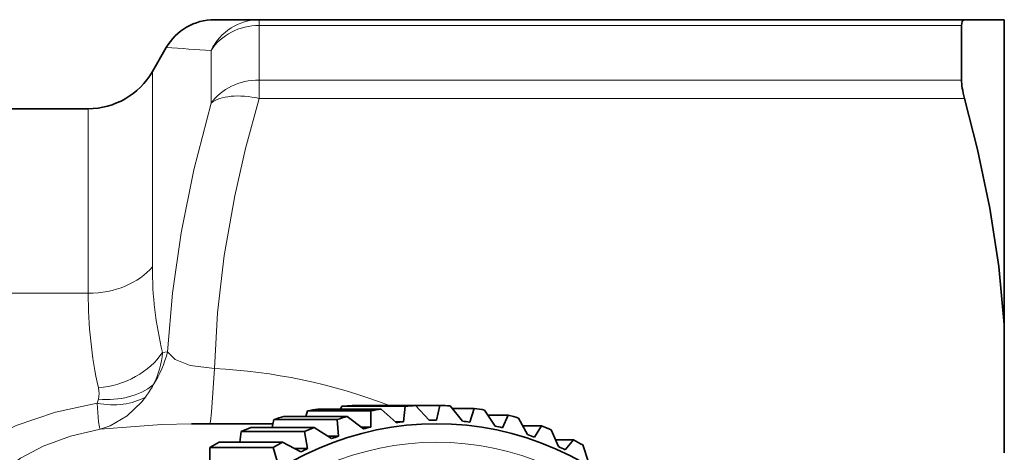
# Model space of a CAD drawing. Extents: x 0 to 210, y 0 to 297.
# Drawn here: x 133 to 160, y 104 to 115 of the extents above; entities that cross this region are included whole.
import ezdxf

# ---------------------------------------------------------------- set-up
doc = ezdxf.new("R2010")
doc.units = 0

msp = doc.modelspace()

# ---------------------------------------------------------------- linework, layer by layer
at = {"color": 7, "lineweight": 35}
for p, q in [((139.447433, 115.299767), (138.235001, 115.299767)), ((158.491714, 115.299767), (139.447433, 115.299767)), ((158.408783, 113.673027), (158.408783, 115.146103)), ((159.563477, 115.299767), (158.491714, 115.299767)), ((159.563477, 107.079651), (159.563477, 115.299767)), ((136.560684, 113.899765), (136.935974, 114.549782)), ((120.454781, 112.899765), (134.828629, 112.899765)), ((159.563477, 103.619881), (159.563477, 107.079651)), ((140.702484, 104.596153), (140.751053, 104.745667)), ((142.461151, 104.745667), (140.751053, 104.745667)), ((142.739258, 104.794815), (141.029144, 104.794815)), ((141.643631, 104.794815), (141.677826, 104.872604)), ((143.387924, 104.872604), (141.677826, 104.872604)), ((143.669327, 104.890549), (141.959229, 104.890549)), ((142.455994, 104.308647), (142.461151, 104.745667)), ((144.322083, 104.895752), (142.611984, 104.895752)), ((143.143158, 104.430084), (142.739258, 104.794815)), ((143.340607, 104.453766), (143.387924, 104.872604)), ((144.035934, 104.498108), (143.669327, 104.890549)), ((144.23465, 104.499687), (144.322083, 104.895752)), ((144.930511, 104.466438), (144.603714, 104.882294)), ((145.253403, 104.814857), (144.65683, 104.814857)), ((145.128281, 104.445908), (145.253403, 104.814857)), ((145.817078, 104.335434), (145.532166, 104.770142)), ((139.793915, 104.296738), (139.841827, 104.516342)), ((141.551926, 104.516342), (139.841827, 104.516342)), ((141.823669, 104.596153), (140.113571, 104.596153)), ((141.590469, 104.065918), (141.551926, 104.516342)), ((142.261932, 104.26313), (141.823669, 104.596153)), ((144.199326, 104.499763), (144.034393, 104.499763)), ((146.171677, 104.630806), (145.623703, 104.630806)), ((146.011749, 104.293015), (146.171677, 104.630806)), ((146.685913, 104.106529), (146.444519, 104.555336)), ((139.816406, 104.399765), (137.6185, 104.399765)), ((140.932632, 104.296738), (139.222534, 104.296738)), ((141.401947, 103.999069), (140.932632, 104.296738)), ((142.455994, 104.308647), (142.202164, 104.308647)), ((143.340607, 104.453766), (143.116989, 104.453766)), ((147.066833, 104.345627), (146.557556, 104.345627)), ((146.875366, 104.042694), (147.066833, 104.345627)), ((147.527512, 103.782234), (147.330765, 104.240211)), ((138.92662, 103.899841), (138.960114, 104.187126)), ((140.670212, 104.187126), (138.960114, 104.187126)), ((140.753525, 103.728241), (140.670212, 104.187126)), ((141.590469, 104.065918), (141.296722, 104.065918)), ((147.929077, 103.962425), (147.450348, 103.962425)), ((147.709641, 103.69767), (147.929077, 103.962425)), ((138.109375, 103.409813), (138.115555, 103.761642)), ((139.825653, 103.761642), (138.115555, 103.761642)), ((140.075867, 103.899834), (138.365768, 103.899834)), ((139.954346, 103.299316), (139.825653, 103.761642)), ((140.572617, 103.640793), (140.075867, 103.899834)), ((140.753525, 103.728241), (140.405136, 103.728241)), ((148.332642, 103.366096), (148.181213, 103.828232))]:
    msp.add_line(p, q, dxfattribs=at)
at = {"color": 7, "lineweight": 13}
for p, q in [((139.447433, 115.146103), (139.447433, 115.299767)), ((139.447433, 115.146103), (139.447433, 113.673027)), ((158.408783, 115.146103), (139.447433, 115.146103)), ((138.148392, 114.472939), (138.148392, 113.050072)), ((136.560684, 108.636185), (136.560684, 113.899765)), ((139.447433, 113.673027), (139.447433, 113.177124)), ((139.447433, 113.673027), (158.408783, 113.673027)), ((139.447433, 113.177124), (158.491714, 113.177124)), ((134.828629, 107.9207), (134.828629, 112.899765)), ((126.567215, 107.9207), (134.828629, 107.9207)), ((136.835388, 106.324059), (136.971954, 106.339371))]:
    msp.add_line(p, q, dxfattribs=at)
at = {"color": 7, "lineweight": 35}
for points in [[(158.408783, 115.146103), (158.425262, 115.251587), (158.445953, 115.282455), (158.491714, 115.299767)], [(159.563477, 107.079651), (159.413315, 108.643051), (159.172012, 110.215836), (158.842789, 111.800301), (158.491714, 113.177124)]]:
    msp.add_lwpolyline(points, dxfattribs=at)
at = {"color": 7, "lineweight": 13}
for points in [[(136.971954, 106.339363), (137.103455, 107.923546), (137.336487, 109.551224), (137.680252, 111.249832), (138.148392, 113.050072)], [(138.241028, 105.886459), (138.322296, 107.396683), (138.501572, 108.941895), (138.786392, 110.550072), (139.07959, 111.829018), (139.447433, 113.177109)], [(136.971954, 106.339355), (137.177811, 106.131706), (137.582413, 105.972824), (138.241028, 105.886459)], [(138.116592, 104.40036), (138.129028, 104.459534), (138.157837, 104.709869), (138.241028, 105.886459)], [(135.153168, 104.257713), (135.423218, 104.346031), (135.877686, 104.613937), (136.274918, 104.995705), (136.374298, 105.119881)], [(135.070831, 104.953743), (133.942123, 104.715469), (132.879532, 104.351059), (131.964035, 103.895042), (131.171082, 103.351494), (130.516129, 102.744957), (130.19252, 102.363548), (129.918243, 101.974251), (129.680176, 101.560616), (129.490936, 101.147797), (129.24762, 100.358398), (129.167252, 99.865303)], [(135.153168, 104.257713), (135.144058, 104.275154), (135.134537, 104.305489), (135.110626, 104.450027), (135.070831, 104.953743)], [(135.153168, 104.257713), (134.348526, 104.067047), (133.612198, 103.795746), (132.996307, 103.469048), (132.484909, 103.092079), (132.08316, 102.681702), (131.726028, 102.139801), (131.518967, 101.596275), (131.437119, 101.068573), (131.44075, 100.721245)], [(135.153168, 104.257713), (136.093826, 104.329376), (136.813202, 104.377357), (137.6185, 104.399765)]]:
    msp.add_lwpolyline(points, dxfattribs=at)
at = {"color": 7, "lineweight": 35}
for centre, radius, start, end in [((138.235001, 113.799767), 1.5, 89.99988, 149.999765), ((134.828629, 114.899765), 2, 269.999997, 329.999999)]:
    msp.add_arc(centre, radius, start, end, dxfattribs=at)
at = {"color": 7, "lineweight": 13}
for centre, radius, start, end in [((143.177734, 203.491287), 89.160285, 265.985663, 266.766354), ((146.170609, 108.602821), 9.609617, 179.801001, 193.717843), ((146.564194, 107.888397), 11.735274, 179.842296, 192.409342), ((133.952164, 107.116089), 3.117966, 327.610075, 345.575346), ((134.33783, 106.559967), 2.508383, 333.62962, 354.602946), ((134.40506, 105.204468), 0.716512, 348.761176, 13.072156), ((134.250748, 106.722412), 2.660406, 322.960123, 331.328683), ((134.565857, 105.181732), 0.554073, 335.701272, 347.82761)]:
    msp.add_arc(centre, radius, start, end, dxfattribs=at)
for centre, major_axis, ratio, start_param, end_param in [((139.447433, 113.799767), (0, -1.5), 0.969097, 3.141592654, 4.246988764), ((139.447433, 113.799767), (-1.5, 0), 0.897561, 4.71238898, 5.759586532), ((139.447433, 112.427124), (-1.5, 0), 0.830603, 4.71238898, 5.759586532), ((139.447433, 112.427109), (1.439125, -0.422997), 0.484548, 1.712266737, 2.817662853), ((134.828644, 109.351685), (2, 0), 0.715481, 4.712389664, 5.759585797), ((135.103348, 106.899734), (1.948624, 0.450424), 0.758256, 4.538881467, 5.605365901), ((140.162399, 93.908897), (11.465874, -7.611153), 0.808102, 1.846342949, 2.211368021), ((135.107498, 106.613647), (1.955933, -0.439056), 0.764874, 4.882424735, 5.72216106), ((135.070831, 106.507828), (1.813858, -0.856079), 0.742477, 5.049440307, 5.794727423), ((144.233521, 95.399765), (0, 8.5), 0.939693, 5.738314604, 12.021499911)]:
    msp.add_ellipse(centre, major_axis=major_axis, ratio=ratio, start_param=start_param, end_param=end_param, dxfattribs=at)
at = {"color": 7, "lineweight": 35}
for centre, major_axis, ratio, start_param, end_param in [((159.119354, 112.571548), (0.623306, -1.342361), 0.254154, 3.642374307, 4.130377587), ((144.233521, 95.399765), (0, 9), 0.939693, 4.167518279, 10.450703586), ((142.352417, 95.399765), (0, 9.5), 0.939693, 0.148778677, 0.180358937), ((142.352417, 95.399765), (0, 9.5), 0.939693, 0.044058922, 0.075639182), ((144.062515, 95.399765), (0, 9.5), 0.939693, 0.148778677, 0.180358937), ((144.062515, 95.399765), (0, 9.5), 0.939693, 0.044058922, 0.075639181), ((144.062515, 95.399765), (0, 9.5), 0.939693, 6.222524474, 6.254104734), ((144.062515, 95.399765), (0, 9.5), 0.939693, 6.117804719, 6.149384978), ((142.352417, 95.399765), (0, 9.5), 0.939693, 0.253498432, 0.285078692), ((144.062515, 95.399765), (0, 9.5), 0.939693, 0.253498432, 0.285078692), ((144.199326, 95.399765), (0, -9.099998), 0.939693, 3.141592654, 3.160700855), ((144.199326, 95.399765), (0, -9.099998), 0.939693, 3.137462801, 3.141592654), ((144.062515, 95.399765), (0, 9.5), 0.939693, 6.013084963, 6.044665224), ((142.352417, 95.399765), (0, 9.5), 0.939693, 0.358218188, 0.389798447), ((144.062515, 95.399765), (0, 9.5), 0.939693, 0.358218187, 0.389798447), ((144.199326, 95.399765), (0, -9.099998), 0.939693, 3.346902312, 3.370140365), ((144.199326, 95.399765), (0, -9.099998), 0.939693, 3.242182557, 3.26542061), ((144.199326, 95.399765), (0, -9.099998), 0.939693, 3.032743046, 3.0559811), ((144.199326, 95.399765), (0, -9.099998), 0.939693, 2.928023291, 2.951261345), ((144.062515, 95.399765), (0, 9.5), 0.939693, 5.908365209, 5.939945468), ((144.199326, 95.399765), (0, -9.099998), 0.939693, 3.451622067, 3.47486012), ((144.199326, 95.399765), (0, -9.099998), 0.939693, 2.823303536, 2.846541589), ((144.062515, 95.399765), (0, 9.5), 0.939693, 5.803645453, 5.835225713), ((142.352417, 95.399765), (0, 9.5), 0.939693, 0.462937943, 0.494518202), ((144.062515, 95.399765), (0, 9.5), 0.939693, 0.462937943, 0.494518202), ((144.199326, 95.399765), (0, -9.099998), 0.939693, 3.556341822, 3.579579875), ((144.199326, 95.399765), (0, -9.099998), 0.939693, 2.718583781, 2.741821834)]:
    msp.add_ellipse(centre, major_axis=major_axis, ratio=ratio, start_param=start_param, end_param=end_param, dxfattribs=at)

doc.saveas('drawing.dxf')
